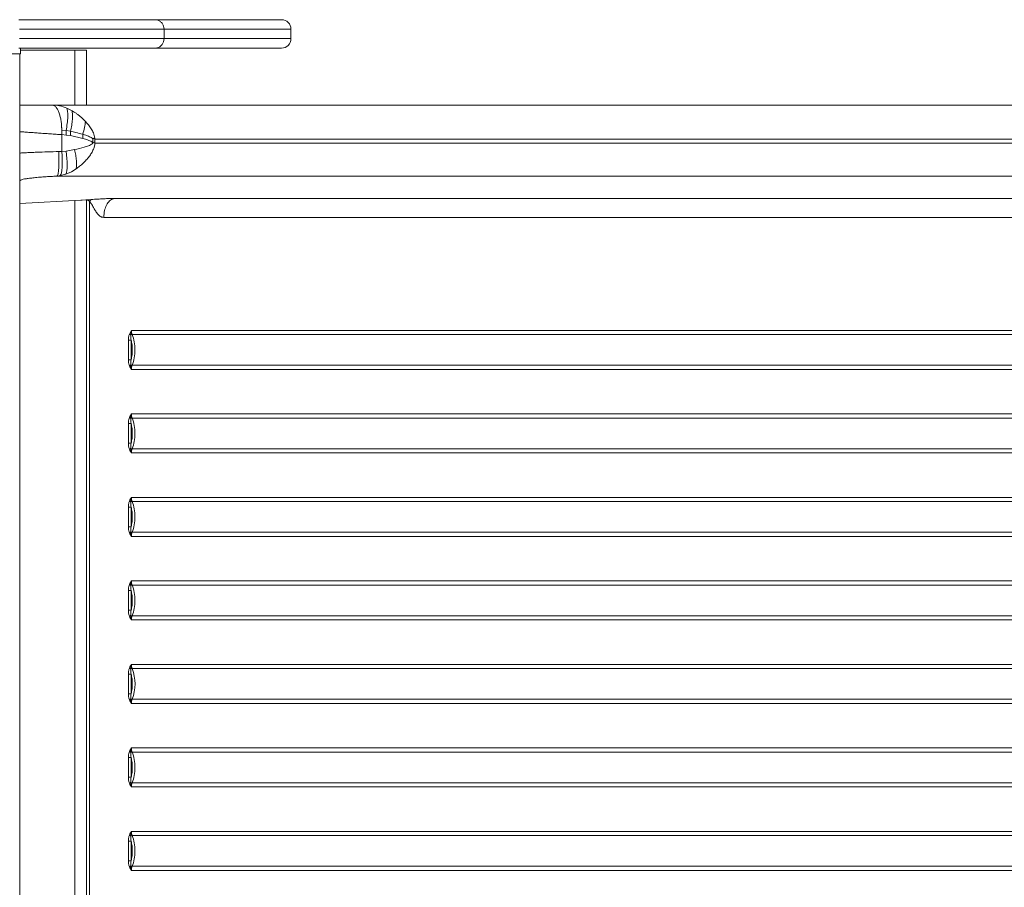
# Model space of a CAD drawing. Units: millimetres. Extents: x -58104 to -48621, y -8169 to 4953.
# Drawn here: x -52758 to -52239, y 1358 to 1815 of the extents above; entities that cross this region are included whole.
import ezdxf

# ---------------------------------------------------------------- set-up
doc = ezdxf.new("R2010")
doc.units = ezdxf.units.MM

msp = doc.modelspace()

# ---------------------------------------------------------------- linework, layer by layer
at = {"color": 7, "linetype": 'Continuous', "lineweight": 15}
for p, q in [((-52758.144, 1814.789), (-52686.388, 1814.789)), ((-52686.388, 1814.789), (-52619.754, 1814.789)), ((-52681.607, 1809.789), (-52757.694, 1809.789)), ((-52681.607, 1809.789), (-52681.607, 1804.789)), ((-52614.754, 1804.789), (-52614.754, 1809.789)), ((-52757.694, 1804.789), (-52681.607, 1804.789)), ((-52686.388, 1799.789), (-52758.144, 1799.789)), ((-52757.264, 1796.789), (-52757.264, 1799.789)), ((-52619.754, 1799.789), (-52686.388, 1799.789)), ((-52757.264, 1796.789), (-52787.764, 1796.789)), ((-52757.514, 1796.789), (-52757.514, 1212.472)), ((-52728.514, 1798.789), (-52757.264, 1798.789)), ((-52728.514, 1798.789), (-52722.514, 1798.789)), ((-52722.514, 1769.787), (-52722.514, 1798.789)), ((-52755.7, 1769.78), (-52757.514, 1769.744)), ((-52740.23, 1769.787), (-52740.361, 1769.787)), ((-52740.23, 1769.787), (-52729.098, 1769.787)), ((-52732.741, 1768.146), (-52730.042, 1766.806)), ((-52729.098, 1769.787), (-51365.517, 1769.787)), ((-52720.514, 1769.789), (-52720.493, 1769.787)), ((-51452.854, 1769.789), (-52720.514, 1769.789)), ((-52735.48, 1756.608), (-52735.48, 1754.226)), ((-52735.48, 1756.608), (-52733.151, 1756.331)), ((-52735.48, 1745.379), (-52735.48, 1754.226)), ((-52733.151, 1754.014), (-52735.48, 1754.226)), ((-52733.151, 1756.331), (-52733.151, 1754.014)), ((-52733.151, 1756.331), (-52730.888, 1755.959)), ((-52730.888, 1753.696), (-52733.151, 1754.014)), ((-52730.888, 1753.696), (-52730.888, 1755.959)), ((-52724.438, 1752.267), (-52730.888, 1753.696)), ((-52724.438, 1754.396), (-52724.438, 1752.267)), ((-52718.04, 1752.325), (-52718.043, 1752.387)), ((-52719.173, 1751.944), (-52719.173, 1751.868)), ((-52719.173, 1751.868), (-52719.173, 1749.955)), ((-52718.016, 1751.787), (-52718.04, 1752.325)), ((-52718.016, 1751.787), (-51354.435, 1751.787)), ((-52718.016, 1750.395), (-52718.016, 1751.787)), ((-52718.016, 1749.803), (-52718.016, 1750.395)), ((-51354.435, 1749.803), (-52718.016, 1749.803)), ((-52735.48, 1745.379), (-52737.017, 1745.32)), ((-52735.48, 1745.379), (-52733.172, 1745.589)), ((-52733.172, 1745.589), (-52728.742, 1746.301)), ((-52736.284, 1732.599), (-52737.925, 1732.369)), ((-52737.925, 1732.369), (-51364.27, 1732.369)), ((-52733.285, 1733.416), (-52736.284, 1732.599)), ((-52730.36, 1734.703), (-52733.285, 1733.416)), ((-52727.886, 1736.184), (-52730.36, 1734.703)), ((-52757.514, 1717.987), (-52725.395, 1719.717)), ((-52725.323, 1719.725), (-52725.398, 1719.721)), ((-52720.226, 1720.024), (-52725.323, 1719.725)), ((-52722.514, 1719.858), (-52722.514, 1209.75)), ((-52720.899, 1719.167), (-52720.91, 1719.178)), ((-52720.899, 1710.625), (-52720.899, 1719.167)), ((-52719.862, 1720.046), (-52720.226, 1720.024)), ((-52707.735, 1720.586), (-52707.018, 1720.587)), ((-51447.18, 1720.587), (-52707.018, 1720.587)), ((-52713.316, 1711.66), (-52713.349, 1710.625)), ((-52720.899, 1218.952), (-52720.899, 1710.625)), ((-51452.8, 1710.625), (-52713.349, 1710.625)), ((-52699.839, 1649.114), (-52698.743, 1651.036)), ((-52699.048, 1648.727), (-52698.743, 1651.036)), ((-51452.8, 1651.036), (-52698.743, 1651.036)), ((-51452.411, 1648.878), (-52698.354, 1648.878)), ((-52700.319, 1635.592), (-52700.319, 1645.985)), ((-52698.916, 1645.985), (-52698.916, 1635.592)), ((-52699.531, 1631.838), (-52699.839, 1632.463)), ((-52699.531, 1631.838), (-52698.743, 1630.542)), ((-52699.048, 1632.851), (-52699.011, 1632.181)), ((-52699.011, 1632.181), (-52698.743, 1630.542)), ((-52698.743, 1630.542), (-51452.8, 1630.542)), ((-52698.354, 1632.699), (-51452.411, 1632.699)), ((-52699.839, 1605.114), (-52699.531, 1605.74)), ((-52698.743, 1607.036), (-52699.531, 1605.74)), ((-52699.011, 1605.396), (-52699.048, 1604.727)), ((-52698.743, 1607.036), (-52699.011, 1605.396)), ((-51452.8, 1607.036), (-52698.743, 1607.036)), ((-51452.411, 1604.878), (-52698.354, 1604.878)), ((-52700.319, 1591.592), (-52700.319, 1601.985)), ((-52698.916, 1601.985), (-52698.916, 1591.592)), ((-52699.531, 1587.838), (-52699.839, 1588.463)), ((-52699.531, 1587.838), (-52698.743, 1586.542)), ((-52699.048, 1588.851), (-52699.011, 1588.181)), ((-52699.011, 1588.181), (-52698.743, 1586.542)), ((-52698.743, 1586.542), (-51452.8, 1586.542)), ((-52698.354, 1588.699), (-51452.411, 1588.699)), ((-52699.839, 1561.114), (-52699.531, 1561.74)), ((-52698.743, 1563.036), (-52699.531, 1561.74)), ((-52699.011, 1561.396), (-52699.048, 1560.727)), ((-52698.743, 1563.036), (-52699.011, 1561.396)), ((-51452.8, 1563.036), (-52698.743, 1563.036)), ((-51452.411, 1560.878), (-52698.354, 1560.878)), ((-52700.319, 1547.592), (-52700.319, 1557.985)), ((-52698.916, 1557.985), (-52698.916, 1547.592)), ((-52699.531, 1543.838), (-52699.839, 1544.463)), ((-52699.531, 1543.838), (-52698.743, 1542.542)), ((-52699.048, 1544.851), (-52699.011, 1544.181)), ((-52699.011, 1544.181), (-52698.743, 1542.542)), ((-52698.743, 1542.542), (-51452.8, 1542.542)), ((-52698.354, 1544.699), (-51452.411, 1544.699)), ((-52700.319, 1503.592), (-52700.319, 1513.985)), ((-52699.839, 1517.114), (-52699.531, 1517.74)), ((-52698.743, 1519.036), (-52699.531, 1517.74)), ((-52699.011, 1517.396), (-52699.048, 1516.727)), ((-52698.743, 1519.036), (-52699.011, 1517.396)), ((-52698.916, 1513.985), (-52698.916, 1503.592)), ((-51452.8, 1519.036), (-52698.743, 1519.036)), ((-51452.411, 1516.878), (-52698.354, 1516.878)), ((-52699.531, 1499.838), (-52699.839, 1500.463)), ((-52699.531, 1499.838), (-52698.743, 1498.542)), ((-52699.048, 1500.851), (-52699.011, 1500.181)), ((-52699.011, 1500.181), (-52698.743, 1498.542)), ((-52698.743, 1498.542), (-51452.8, 1498.542)), ((-52698.354, 1500.699), (-51452.411, 1500.699)), ((-52699.839, 1473.114), (-52699.531, 1473.74)), ((-52698.743, 1475.036), (-52699.531, 1473.74)), ((-52699.011, 1473.396), (-52699.048, 1472.727)), ((-52698.743, 1475.036), (-52699.011, 1473.396)), ((-51452.8, 1475.036), (-52698.743, 1475.036)), ((-51452.411, 1472.878), (-52698.354, 1472.878)), ((-52700.319, 1459.592), (-52700.319, 1469.985)), ((-52698.916, 1469.985), (-52698.916, 1464.789)), ((-52698.916, 1464.789), (-52698.916, 1459.592)), ((-52699.839, 1456.463), (-52699.531, 1455.838)), ((-52698.743, 1454.542), (-52699.531, 1455.838)), ((-52699.048, 1456.851), (-52699.011, 1456.181)), ((-52698.743, 1454.542), (-52699.011, 1456.181)), ((-51452.8, 1454.542), (-52698.743, 1454.542)), ((-52698.354, 1456.699), (-51452.411, 1456.699)), ((-52699.531, 1429.74), (-52698.743, 1431.036)), ((-52699.011, 1429.396), (-52698.743, 1431.036)), ((-52698.743, 1431.036), (-51452.8, 1431.036)), ((-52700.319, 1425.985), (-52700.319, 1415.592)), ((-52699.531, 1429.74), (-52699.839, 1429.114)), ((-52699.011, 1429.396), (-52699.048, 1428.727)), ((-52698.916, 1425.985), (-52698.916, 1415.592)), ((-51452.411, 1428.878), (-52698.354, 1428.878)), ((-52699.839, 1412.463), (-52699.531, 1411.838)), ((-52698.743, 1410.542), (-52699.531, 1411.838)), ((-52699.048, 1412.851), (-52699.011, 1412.181)), ((-52698.743, 1410.542), (-52699.011, 1412.181)), ((-51452.8, 1410.542), (-52698.743, 1410.542)), ((-52698.354, 1412.699), (-51452.411, 1412.699)), ((-52699.531, 1385.74), (-52699.839, 1385.114)), ((-52699.531, 1385.74), (-52698.743, 1387.036)), ((-52699.011, 1385.396), (-52699.048, 1384.727)), ((-52699.011, 1385.396), (-52698.743, 1387.036)), ((-52698.743, 1387.036), (-51452.8, 1387.036)), ((-51452.411, 1384.878), (-52698.354, 1384.878)), ((-52700.319, 1381.985), (-52700.319, 1371.592)), ((-52698.916, 1381.985), (-52698.916, 1371.592)), ((-52699.048, 1368.851), (-52699.011, 1368.181)), ((-52699.839, 1368.463), (-52699.531, 1367.838)), ((-52698.743, 1366.542), (-52699.531, 1367.838)), ((-52698.743, 1366.542), (-52699.011, 1368.181)), ((-51452.8, 1366.542), (-52698.743, 1366.542)), ((-52698.354, 1368.699), (-51452.411, 1368.699))]:
    msp.add_line(p, q, dxfattribs=at)
at = {"color": 8, "linetype": 'Continuous', "lineweight": 15}
for p, q in [((-52614.754, 1809.789), (-52681.607, 1809.789)), ((-52681.607, 1804.789), (-52614.754, 1804.789)), ((-52728.514, 1769.787), (-52728.514, 1798.789)), ((-52757.514, 1730.331), (-52756.94, 1730.299)), ((-52757.514, 1729.875), (-52756.94, 1730.299)), ((-52725.398, 1719.721), (-52757.514, 1717.991)), ((-52728.514, 1210.028), (-52728.514, 1719.549))]:
    msp.add_line(p, q, dxfattribs=at)
at = {"color": 7, "linetype": 'Continuous', "lineweight": 15, "flags": 128}
for points in [[(-52736.284, 1732.599), (-52735.946, 1733.164), (-52735.663, 1734.106), (-52735.445, 1735.397), (-52735.299, 1736.996), (-52735.228, 1738.854), (-52735.235, 1740.913), (-52735.32, 1743.111), (-52735.48, 1745.379)], [(-52733.285, 1733.416), (-52732.987, 1734.197), (-52732.764, 1735.255), (-52732.622, 1736.564), (-52732.564, 1738.091), (-52732.592, 1739.8), (-52732.704, 1741.65), (-52732.899, 1743.595), (-52733.172, 1745.589)]]:
    msp.add_lwpolyline(points, dxfattribs=at)
at = {"color": 7, "linetype": 'Continuous', "lineweight": 15}
for centre, radius, start, end in [((-52619.754, 1809.789), 5, 0, 90), ((-52619.754, 1804.789), 5, 270, 0), ((-52698.297, 1646.953), 1.926, 91.7116, 112.95836), ((-52692.804, 1650.993), 5.94, 179.58495, 200.85061), ((-52698.297, 1634.623), 1.925, 247.03964, 268.29262), ((-52692.803, 1630.585), 5.94, 159.14973, 180.41484), ((-52698.297, 1602.954), 1.925, 91.70742, 112.9602), ((-52692.803, 1606.993), 5.94, 179.58516, 200.85027), ((-52698.297, 1590.624), 1.926, 247.04056, 268.29053), ((-52692.803, 1586.585), 5.94, 159.14957, 180.41493), ((-52698.297, 1558.953), 1.926, 91.7095, 112.95811), ((-52692.803, 1562.993), 5.94, 179.585, 200.85042), ((-52698.297, 1546.623), 1.925, 247.03977, 268.29132), ((-52692.803, 1542.585), 5.94, 159.14957, 180.41493), ((-52698.297, 1514.953), 1.926, 91.70951, 112.95869), ((-52692.803, 1518.993), 5.94, 179.58505, 200.85041), ((-52698.297, 1502.624), 1.926, 247.04114, 268.29053), ((-52692.803, 1498.585), 5.94, 159.14957, 180.41497), ((-52698.297, 1470.954), 1.926, 91.70916, 112.9589), ((-52692.803, 1474.993), 5.94, 179.58506, 200.85039), ((-52719.863, 1464.789), 22.979, 339.38775, 20.61225), ((-52698.297, 1458.624), 1.926, 247.04133, 268.29062), ((-52692.803, 1454.585), 5.94, 159.14961, 180.41494), ((-52692.803, 1430.993), 5.94, 179.58503, 200.85043), ((-52698.297, 1426.953), 1.926, 91.70955, 112.95878), ((-52698.297, 1414.624), 1.926, 247.04131, 268.29049), ((-52692.803, 1410.585), 5.94, 159.14959, 180.41495), ((-52698.297, 1382.954), 1.926, 91.70956, 112.95936), ((-52692.803, 1386.993), 5.94, 179.58507, 200.85043), ((-52698.297, 1370.624), 1.926, 247.04189, 268.2905), ((-52692.803, 1366.585), 5.94, 159.14958, 180.415)]:
    msp.add_arc(centre, radius, start, end, dxfattribs=at)
for points, knots in [([(-52681.607, 1809.789), (-52681.66, 1810.351), (-52681.766, 1811.475), (-52682.589, 1812.97), (-52683.801, 1814.108), (-52685.13, 1814.678), (-52686.019, 1814.787), (-52686.372, 1814.789), (-52686.388, 1814.789)], [0, 0, 0, 0, 0.2145192, 0.4290429, 0.6436181, 0.8583131, 0.9932235, 1, 1, 1, 1]), ([(-52686.388, 1799.789), (-52686.372, 1799.789), (-52686.019, 1799.79), (-52685.13, 1799.899), (-52683.801, 1800.469), (-52682.589, 1801.607), (-52681.766, 1803.103), (-52681.66, 1804.227), (-52681.607, 1804.789)], [0, 0, 0, 0, 0.0067765, 0.1416868, 0.3563817, 0.5709568, 0.7854772, 1, 1, 1, 1]), ([(-52755.701, 1769.787), (-52755.234, 1769.787), (-52754.215, 1769.787), (-52752.004, 1769.787), (-52749.312, 1769.787), (-52746.337, 1769.787), (-52743.276, 1769.787), (-52741.227, 1769.787), (-52740.23, 1769.787)], [0, 0, 0, 0, 0.1488237, 0.3252807, 0.5017424, 0.6748832, 0.8417469, 1, 1, 1, 1]), ([(-52740.361, 1769.787), (-52740.183, 1769.772), (-52739.83, 1769.741), (-52739.33, 1769.502), (-52738.845, 1769.13), (-52738.253, 1768.478), (-52737.552, 1767.352), (-52736.828, 1765.626), (-52736.234, 1763.598), (-52735.8, 1761.402), (-52735.61, 1759.712), (-52735.539, 1758.643), (-52735.517, 1758.24), (-52735.496, 1757.703), (-52735.482, 1757.161), (-52735.48, 1756.747), (-52735.48, 1756.608)], [0, 0, 0, 0, 0.0707835, 0.1404447, 0.2048938, 0.2751814, 0.3990158, 0.5286045, 0.6501992, 0.7653953, 0.8816454, 0.9022112, 0.9217783, 0.9403688, 0.9800169, 1, 1, 1, 1]), ([(-52740.361, 1769.787), (-52739.123, 1769.716), (-52736.569, 1769.571), (-52734.043, 1768.631), (-52732.741, 1768.146)], [0, 0, 0, 0, 0.4847967, 1, 1, 1, 1]), ([(-52732.741, 1768.146), (-52732.591, 1767.57), (-52732.293, 1766.419), (-52732.256, 1763.54), (-52732.512, 1760.109), (-52732.938, 1757.591), (-52733.151, 1756.331)], [0, 0, 0, 0, 0.25000103, 0.49999785, 0.75000152, 1, 1, 1, 1]), ([(-52721.402, 1769.787), (-52721.203, 1769.787), (-52720.818, 1769.788), (-52720.648, 1769.788), (-52720.565, 1769.788)], [0, 0, 0, 0, 0.5155265, 1, 1, 1, 1]), ([(-52720.565, 1769.788), (-52720.55, 1769.789), (-52720.521, 1769.789), (-52720.517, 1769.789), (-52720.514, 1769.789)], [0, 0, 0, 0, 0.5022518, 1, 1, 1, 1]), ([(-52730.042, 1766.806), (-52729.939, 1766.18), (-52729.732, 1764.928), (-52729.82, 1762.26), (-52730.177, 1759.225), (-52730.651, 1757.048), (-52730.888, 1755.959)], [0, 0, 0, 0, 0.25000145, 0.49999827, 0.75000232, 1, 1, 1, 1]), ([(-52730.042, 1766.806), (-52729.65, 1766.574), (-52728.831, 1766.09), (-52727.59, 1765.244), (-52726.387, 1764.334), (-52725.134, 1763.283), (-52724.018, 1762.25), (-52723.289, 1761.488), (-52722.994, 1761.18)], [0, 0, 0, 0, 0.154194, 0.3214027, 0.5016358, 0.654797, 0.8606266, 1, 1, 1, 1]), ([(-52724.438, 1754.396), (-52724.058, 1755.604), (-52723.299, 1758.02), (-52723.096, 1760.126), (-52722.994, 1761.18)], [0, 0, 0, 0, 0.49999365, 1, 1, 1, 1]), ([(-52722.994, 1761.18), (-52721.943, 1759.942), (-52720.337, 1758.053), (-52718.617, 1755.075), (-52718.24, 1753.311), (-52718.043, 1752.387)], [0, 0, 0, 0, 0.47453518, 0.72459853, 1, 1, 1, 1]), ([(-52730.888, 1755.959), (-52729.942, 1755.772), (-52727.729, 1755.333), (-52725.637, 1754.737), (-52724.438, 1754.396)], [0, 0, 0, 0, 0.4272738, 1, 1, 1, 1]), ([(-52719.173, 1751.944), (-52719.187, 1751.977), (-52719.254, 1752.143), (-52719.925, 1752.767), (-52720.863, 1753.14), (-52722.013, 1753.594), (-52722.903, 1753.91), (-52723.728, 1754.178), (-52724.253, 1754.34), (-52724.388, 1754.381), (-52724.424, 1754.392), (-52724.434, 1754.395), (-52724.437, 1754.396), (-52724.438, 1754.396)], [0, 0, 0, 0, 0.0170705, 0.0839681, 0.4455838, 0.5420002, 0.7192267, 0.9274748, 0.9807666, 0.9946473, 0.998391, 0.9994668, 1, 1, 1, 1]), ([(-52718.043, 1752.387), (-52718.045, 1752.386), (-52718.051, 1752.384), (-52718.116, 1752.368), (-52718.306, 1752.322), (-52718.619, 1752.219), (-52718.917, 1752.092), (-52719.099, 1752.003), (-52719.156, 1751.966), (-52719.169, 1751.953), (-52719.173, 1751.948), (-52719.173, 1751.945), (-52719.174, 1751.944), (-52719.174, 1751.944)], [0, 0, 0, 0, 0.0058511, 0.0172791, 0.1737359, 0.5069924, 0.8393044, 0.9548225, 0.9856414, 0.9946001, 0.9976574, 0.998894, 1, 1, 1, 1]), ([(-52728.742, 1746.301), (-52727.037, 1746.682), (-52724.49, 1747.252), (-52721.749, 1748.184), (-52720.253, 1748.747), (-52719.612, 1749.217), (-52719.3, 1749.445)], [0, 0, 0, 0, 0.5080556, 0.7587631, 0.8825952, 1, 1, 1, 1]), ([(-52724.438, 1752.267), (-52723.491, 1751.981), (-52721.827, 1751.478), (-52720.114, 1750.8), (-52719.3, 1750.217), (-52719.194, 1749.996), (-52719.173, 1749.955)], [0, 0, 0, 0, 0.5024734, 0.8830481, 0.9780721, 1, 1, 1, 1]), ([(-52719.3, 1749.445), (-52719.269, 1749.485), (-52719.212, 1749.557), (-52719.155, 1749.685), (-52719.136, 1749.824), (-52719.161, 1749.911), (-52719.173, 1749.955)], [0, 0, 0, 0, 0.2822565, 0.519504, 0.756956, 1, 1, 1, 1]), ([(-52718.022, 1750.395), (-52718.161, 1750.341), (-52718.533, 1750.199), (-52718.927, 1750.049), (-52719.173, 1749.955)], [0, 0, 0, 0, 0.3746049, 1, 1, 1, 1]), ([(-52718.016, 1749.803), (-52718.056, 1749.229), (-52718.136, 1748.081), (-52718.554, 1747.012), (-52718.763, 1746.478)], [0, 0, 0, 0, 0.4998523, 1, 1, 1, 1]), ([(-52737.925, 1732.369), (-52737.836, 1732.465), (-52737.654, 1732.661), (-52737.411, 1733.492), (-52737.202, 1734.746), (-52737.042, 1736.431), (-52736.942, 1738.449), (-52736.907, 1740.684), (-52736.929, 1743), (-52736.988, 1744.56), (-52737.017, 1745.32)], [0, 0, 0, 0, 0.1173089, 0.2409686, 0.3692629, 0.4999982, 0.6307361, 0.7590279, 0.8826899, 1, 1, 1, 1]), ([(-52727.886, 1736.184), (-52727.798, 1736.809), (-52727.619, 1738.077), (-52727.717, 1740.586), (-52728.067, 1743.373), (-52728.519, 1745.334), (-52728.742, 1746.301)], [0, 0, 0, 0, 0.2465445, 0.4999986, 0.7534578, 1, 1, 1, 1]), ([(-52718.763, 1746.478), (-52719.087, 1745.814), (-52719.744, 1744.468), (-52721.042, 1742.604), (-52722.031, 1741.446), (-52722.527, 1740.866)], [0, 0, 0, 0, 0.32708, 0.6630501, 1, 1, 1, 1]), ([(-52722.527, 1740.866), (-52723.076, 1740.284), (-52724.191, 1739.102), (-52725.993, 1737.533), (-52727.268, 1736.624), (-52727.886, 1736.184)], [0, 0, 0, 0, 0.3336457, 0.6771869, 1, 1, 1, 1]), ([(-52756.94, 1730.299), (-52756.766, 1730.384), (-52756.417, 1730.555), (-52755.076, 1730.843), (-52753.167, 1731.141), (-52750.702, 1731.44), (-52747.806, 1731.725), (-52744.612, 1731.982), (-52741.266, 1732.205), (-52739.032, 1732.315), (-52737.925, 1732.369)], [0, 0, 0, 0, 0.1224597, 0.2471553, 0.3732732, 0.5000771, 0.6268731, 0.7529666, 0.8776172, 1, 1, 1, 1]), ([(-52725.407, 1719.718), (-52725.407, 1719.719), (-52725.407, 1719.719), (-52725.401, 1719.721), (-52725.398, 1719.721)], [0, 0, 0, 0, 0.5580833, 1, 1, 1, 1]), ([(-52724.635, 1719.773), (-52724.762, 1719.763), (-52725.014, 1719.744), (-52725.271, 1719.729), (-52725.398, 1719.721)], [0, 0, 0, 0, 0.5066556, 1, 1, 1, 1]), ([(-52721.831, 1719.729), (-52721.997, 1719.772), (-52722.239, 1719.834), (-52722.536, 1719.862), (-52722.683, 1719.871), (-52722.751, 1719.874), (-52722.773, 1719.875)], [0, 0, 0, 0, 0.5447557, 0.7893126, 0.9328757, 1, 1, 1, 1]), ([(-52720.91, 1719.178), (-52721.055, 1719.303), (-52721.342, 1719.548), (-52721.669, 1719.669), (-52721.831, 1719.729)], [0, 0, 0, 0, 0.50776122, 1, 1, 1, 1]), ([(-52720.877, 1719.177), (-52720.881, 1719.176), (-52720.888, 1719.172), (-52720.895, 1719.169), (-52720.899, 1719.167)], [0, 0, 0, 0, 0.4990748, 1, 1, 1, 1]), ([(-52719.691, 1717.507), (-52719.693, 1717.509), (-52719.698, 1717.513), (-52719.711, 1717.531), (-52719.754, 1717.59), (-52719.835, 1717.72), (-52720.003, 1717.988), (-52720.332, 1718.515), (-52720.673, 1718.907), (-52720.899, 1719.167)], [0, 0, 0, 0, 0.0037487, 0.0103289, 0.032098, 0.110469, 0.2288253, 0.4878573, 1, 1, 1, 1]), ([(-52719.91, 1720.022), (-52720.024, 1719.925), (-52720.253, 1719.73), (-52720.669, 1719.362), (-52720.877, 1719.177)], [0, 0, 0, 0, 0.49870481, 1, 1, 1, 1]), ([(-52719.862, 1720.046), (-52719.87, 1720.042), (-52719.885, 1720.035), (-52719.902, 1720.026), (-52719.91, 1720.022)], [0, 0, 0, 0, 0.5034185, 1, 1, 1, 1]), ([(-52707.735, 1720.586), (-52708.601, 1720.578), (-52709.902, 1720.565), (-52711.912, 1720.49), (-52713.462, 1720.418), (-52715.045, 1720.334), (-52716.646, 1720.242), (-52718.253, 1720.146), (-52719.327, 1720.079), (-52719.862, 1720.046)], [0, 0, 0, 0, 0.2426205, 0.3644988, 0.4885127, 0.6145947, 0.7418537, 0.8712733, 1, 1, 1, 1]), ([(-52713.349, 1710.625), (-52713.722, 1710.662), (-52714.451, 1710.733), (-52715.777, 1711.49), (-52716.785, 1712.622), (-52717.596, 1713.814), (-52718.093, 1714.624), (-52718.582, 1715.479), (-52719.094, 1716.413), (-52719.465, 1717.093), (-52719.672, 1717.473), (-52719.689, 1717.504), (-52719.691, 1717.507)], [0, 0, 0, 0, 0.1283046, 0.2508196, 0.4944465, 0.5862621, 0.6800736, 0.7736973, 0.8739981, 0.9899373, 0.9988247, 1, 1, 1, 1]), ([(-52707.735, 1720.586), (-52708.434, 1720.37), (-52709.833, 1719.938), (-52711.589, 1717.877), (-52712.885, 1715.056), (-52713.172, 1712.792), (-52713.316, 1711.66)], [0, 0, 0, 0, 0.2500014, 0.4999997, 0.749999, 1, 1, 1, 1]), ([(-52700.319, 1645.985), (-52700.314, 1646.513), (-52700.303, 1647.592), (-52699.996, 1648.6), (-52699.839, 1649.114)], [0, 0, 0, 0, 0.489228, 1, 1, 1, 1]), ([(-52699.839, 1649.114), (-52699.783, 1649.077), (-52699.671, 1649.002), (-52699.471, 1648.896), (-52699.26, 1648.8), (-52699.119, 1648.751), (-52699.048, 1648.727)], [0, 0, 0, 0, 0.25000816, 0.49999849, 0.74999111, 1, 1, 1, 1]), ([(-52698.916, 1645.985), (-52698.972, 1646.46), (-52699.084, 1647.389), (-52699.06, 1648.287), (-52699.048, 1648.727)], [0, 0, 0, 0, 0.5108435, 1, 1, 1, 1]), ([(-52696.896, 1640.789), (-52696.961, 1642.222), (-52697.09, 1645.088), (-52697.933, 1647.615), (-52698.354, 1648.878)], [0, 0, 0, 0, 0.4999991, 1, 1, 1, 1]), ([(-52700.319, 1645.985), (-52700.207, 1645.985), (-52699.982, 1645.985), (-52699.579, 1645.985), (-52699.193, 1645.985), (-52699.008, 1645.985), (-52698.916, 1645.985)], [0, 0, 0, 0, 0.2500019, 0.5000071, 0.7500163, 1, 1, 1, 1]), ([(-52698.916, 1645.985), (-52698.737, 1645.143), (-52698.379, 1643.458), (-52698.326, 1641.678), (-52698.3, 1640.789)], [0, 0, 0, 0, 0.50000023, 1, 1, 1, 1]), ([(-52698.3, 1640.789), (-52698.326, 1639.899), (-52698.379, 1638.119), (-52698.737, 1636.435), (-52698.916, 1635.592)], [0, 0, 0, 0, 0.4999985, 1, 1, 1, 1]), ([(-52698.354, 1632.699), (-52697.933, 1633.962), (-52697.09, 1636.489), (-52696.961, 1639.355), (-52696.896, 1640.789)], [0, 0, 0, 0, 0.5000018, 1, 1, 1, 1]), ([(-52699.839, 1632.463), (-52699.996, 1632.977), (-52700.303, 1633.984), (-52700.314, 1635.064), (-52700.319, 1635.592)], [0, 0, 0, 0, 0.51057, 1, 1, 1, 1]), ([(-52698.916, 1635.592), (-52699.008, 1635.592), (-52699.193, 1635.592), (-52699.579, 1635.592), (-52699.982, 1635.592), (-52700.207, 1635.592), (-52700.319, 1635.592)], [0, 0, 0, 0, 0.2499826, 0.4999918, 0.7499971, 1, 1, 1, 1]), ([(-52699.048, 1632.851), (-52699.06, 1633.29), (-52699.084, 1634.188), (-52698.973, 1635.117), (-52698.916, 1635.592)], [0, 0, 0, 0, 0.4889498, 1, 1, 1, 1]), ([(-52699.839, 1632.463), (-52699.783, 1632.5), (-52699.671, 1632.575), (-52699.471, 1632.681), (-52699.26, 1632.777), (-52699.119, 1632.826), (-52699.048, 1632.851)], [0, 0, 0, 0, 0.2500138, 0.5000114, 0.7500112, 1, 1, 1, 1]), ([(-52699.531, 1631.838), (-52699.454, 1631.9), (-52699.301, 1632.024), (-52699.108, 1632.129), (-52699.011, 1632.181)], [0, 0, 0, 0, 0.5000031, 1, 1, 1, 1]), ([(-52700.319, 1601.985), (-52700.314, 1602.513), (-52700.303, 1603.592), (-52699.996, 1604.6), (-52699.839, 1605.114)], [0, 0, 0, 0, 0.489228, 1, 1, 1, 1]), ([(-52699.839, 1605.114), (-52699.783, 1605.077), (-52699.671, 1605.002), (-52699.471, 1604.896), (-52699.26, 1604.8), (-52699.119, 1604.751), (-52699.048, 1604.727)], [0, 0, 0, 0, 0.2500077, 0.5000145, 0.7500076, 1, 1, 1, 1]), ([(-52699.011, 1605.396), (-52699.108, 1605.449), (-52699.301, 1605.554), (-52699.454, 1605.678), (-52699.531, 1605.74)], [0, 0, 0, 0, 0.4999912, 1, 1, 1, 1]), ([(-52698.916, 1601.985), (-52698.972, 1602.46), (-52699.084, 1603.389), (-52699.06, 1604.287), (-52699.048, 1604.727)], [0, 0, 0, 0, 0.5108435, 1, 1, 1, 1]), ([(-52696.896, 1596.789), (-52696.961, 1598.222), (-52697.09, 1601.088), (-52697.933, 1603.615), (-52698.354, 1604.878)], [0, 0, 0, 0, 0.4999982, 1, 1, 1, 1]), ([(-52700.319, 1601.985), (-52700.207, 1601.985), (-52699.982, 1601.985), (-52699.579, 1601.985), (-52699.193, 1601.985), (-52699.008, 1601.985), (-52698.916, 1601.985)], [0, 0, 0, 0, 0.2500019, 0.5000071, 0.7500163, 1, 1, 1, 1]), ([(-52698.916, 1601.985), (-52698.737, 1601.143), (-52698.379, 1599.458), (-52698.326, 1597.678), (-52698.3, 1596.789)], [0, 0, 0, 0, 0.50000023, 1, 1, 1, 1]), ([(-52698.3, 1596.789), (-52698.326, 1595.899), (-52698.379, 1594.119), (-52698.737, 1592.435), (-52698.916, 1591.592)], [0, 0, 0, 0, 0.4999985, 1, 1, 1, 1]), ([(-52698.354, 1588.699), (-52697.933, 1589.962), (-52697.09, 1592.489), (-52696.961, 1595.355), (-52696.896, 1596.789)], [0, 0, 0, 0, 0.5000022, 1, 1, 1, 1]), ([(-52699.839, 1588.463), (-52699.996, 1588.977), (-52700.303, 1589.984), (-52700.314, 1591.064), (-52700.319, 1591.592)], [0, 0, 0, 0, 0.51056896, 1, 1, 1, 1]), ([(-52698.916, 1591.592), (-52699.008, 1591.592), (-52699.193, 1591.592), (-52699.579, 1591.592), (-52699.982, 1591.592), (-52700.207, 1591.592), (-52700.319, 1591.592)], [0, 0, 0, 0, 0.2499826, 0.4999918, 0.7499971, 1, 1, 1, 1]), ([(-52699.839, 1588.463), (-52699.783, 1588.5), (-52699.671, 1588.575), (-52699.471, 1588.681), (-52699.26, 1588.777), (-52699.119, 1588.826), (-52699.048, 1588.851)], [0, 0, 0, 0, 0.2500109, 0.5000094, 0.7500102, 1, 1, 1, 1]), ([(-52699.531, 1587.838), (-52699.454, 1587.9), (-52699.301, 1588.024), (-52699.108, 1588.129), (-52699.011, 1588.181)], [0, 0, 0, 0, 0.5000092, 1, 1, 1, 1]), ([(-52699.048, 1588.851), (-52699.06, 1589.29), (-52699.084, 1590.188), (-52698.973, 1591.117), (-52698.916, 1591.592)], [0, 0, 0, 0, 0.4889498, 1, 1, 1, 1]), ([(-52700.319, 1557.985), (-52700.314, 1558.513), (-52700.303, 1559.592), (-52699.996, 1560.6), (-52699.839, 1561.114)], [0, 0, 0, 0, 0.489228, 1, 1, 1, 1]), ([(-52699.839, 1561.114), (-52699.783, 1561.077), (-52699.671, 1561.002), (-52699.471, 1560.896), (-52699.26, 1560.8), (-52699.119, 1560.751), (-52699.048, 1560.727)], [0, 0, 0, 0, 0.2500138, 0.5000114, 0.7500093, 1, 1, 1, 1]), ([(-52699.011, 1561.396), (-52699.108, 1561.449), (-52699.301, 1561.554), (-52699.454, 1561.678), (-52699.531, 1561.74)], [0, 0, 0, 0, 0.499994, 1, 1, 1, 1]), ([(-52698.916, 1557.985), (-52698.972, 1558.46), (-52699.084, 1559.389), (-52699.06, 1560.287), (-52699.048, 1560.727)], [0, 0, 0, 0, 0.510841, 1, 1, 1, 1]), ([(-52696.896, 1552.789), (-52696.961, 1554.222), (-52697.09, 1557.088), (-52697.933, 1559.615), (-52698.354, 1560.878)], [0, 0, 0, 0, 0.49999864, 1, 1, 1, 1]), ([(-52700.319, 1557.985), (-52700.207, 1557.985), (-52699.982, 1557.985), (-52699.579, 1557.985), (-52699.193, 1557.985), (-52699.008, 1557.985), (-52698.916, 1557.985)], [0, 0, 0, 0, 0.2500019, 0.5000071, 0.7500163, 1, 1, 1, 1]), ([(-52698.916, 1557.985), (-52698.737, 1557.143), (-52698.379, 1555.458), (-52698.326, 1553.678), (-52698.3, 1552.789)], [0, 0, 0, 0, 0.4999996, 1, 1, 1, 1]), ([(-52698.3, 1552.789), (-52698.326, 1551.899), (-52698.379, 1550.119), (-52698.737, 1548.435), (-52698.916, 1547.592)], [0, 0, 0, 0, 0.4999998, 1, 1, 1, 1]), ([(-52698.354, 1544.699), (-52697.933, 1545.962), (-52697.09, 1548.489), (-52696.961, 1551.355), (-52696.896, 1552.789)], [0, 0, 0, 0, 0.50000136, 1, 1, 1, 1]), ([(-52699.839, 1544.463), (-52699.996, 1544.977), (-52700.303, 1545.984), (-52700.314, 1547.064), (-52700.319, 1547.592)], [0, 0, 0, 0, 0.51056896, 1, 1, 1, 1]), ([(-52698.916, 1547.592), (-52699.008, 1547.592), (-52699.193, 1547.592), (-52699.579, 1547.592), (-52699.982, 1547.592), (-52700.207, 1547.592), (-52700.319, 1547.592)], [0, 0, 0, 0, 0.2499826, 0.4999918, 0.7499971, 1, 1, 1, 1]), ([(-52699.048, 1544.851), (-52699.06, 1545.29), (-52699.084, 1546.188), (-52698.973, 1547.117), (-52698.916, 1547.592)], [0, 0, 0, 0, 0.4889498, 1, 1, 1, 1]), ([(-52699.839, 1544.463), (-52699.783, 1544.5), (-52699.671, 1544.575), (-52699.471, 1544.681), (-52699.26, 1544.777), (-52699.119, 1544.826), (-52699.048, 1544.851)], [0, 0, 0, 0, 0.2500109, 0.5000094, 0.7500102, 1, 1, 1, 1]), ([(-52699.531, 1543.838), (-52699.454, 1543.9), (-52699.301, 1544.024), (-52699.108, 1544.129), (-52699.011, 1544.181)], [0, 0, 0, 0, 0.5000092, 1, 1, 1, 1]), ([(-52700.319, 1513.985), (-52700.314, 1514.513), (-52700.303, 1515.592), (-52699.996, 1516.6), (-52699.839, 1517.114)], [0, 0, 0, 0, 0.4892297, 1, 1, 1, 1]), ([(-52700.319, 1513.985), (-52700.207, 1513.985), (-52699.982, 1513.985), (-52699.579, 1513.985), (-52699.193, 1513.985), (-52699.008, 1513.985), (-52698.916, 1513.985)], [0, 0, 0, 0, 0.2500019, 0.5000071, 0.7500163, 1, 1, 1, 1]), ([(-52699.839, 1517.114), (-52699.783, 1517.077), (-52699.671, 1517.002), (-52699.471, 1516.896), (-52699.26, 1516.8), (-52699.119, 1516.751), (-52699.048, 1516.727)], [0, 0, 0, 0, 0.2500118, 0.5000131, 0.7500094, 1, 1, 1, 1]), ([(-52699.011, 1517.396), (-52699.108, 1517.449), (-52699.301, 1517.554), (-52699.454, 1517.678), (-52699.531, 1517.74)], [0, 0, 0, 0, 0.4999971, 1, 1, 1, 1]), ([(-52698.916, 1513.985), (-52698.972, 1514.46), (-52699.084, 1515.389), (-52699.06, 1516.287), (-52699.048, 1516.727)], [0, 0, 0, 0, 0.5108423, 1, 1, 1, 1]), ([(-52698.916, 1513.985), (-52698.737, 1513.143), (-52698.379, 1511.458), (-52698.326, 1509.678), (-52698.3, 1508.789)], [0, 0, 0, 0, 0.5000006, 1, 1, 1, 1]), ([(-52696.896, 1508.789), (-52696.961, 1510.222), (-52697.09, 1513.088), (-52697.933, 1515.615), (-52698.354, 1516.878)], [0, 0, 0, 0, 0.49999864, 1, 1, 1, 1]), ([(-52698.3, 1508.789), (-52698.326, 1507.899), (-52698.379, 1506.119), (-52698.737, 1504.435), (-52698.916, 1503.592)], [0, 0, 0, 0, 0.4999995, 1, 1, 1, 1]), ([(-52698.354, 1500.699), (-52697.933, 1501.962), (-52697.09, 1504.489), (-52696.961, 1507.355), (-52696.896, 1508.789)], [0, 0, 0, 0, 0.50000136, 1, 1, 1, 1]), ([(-52699.839, 1500.463), (-52699.996, 1500.977), (-52700.303, 1501.984), (-52700.314, 1503.064), (-52700.319, 1503.592)], [0, 0, 0, 0, 0.5105689, 1, 1, 1, 1]), ([(-52698.916, 1503.592), (-52699.008, 1503.592), (-52699.193, 1503.592), (-52699.579, 1503.592), (-52699.982, 1503.592), (-52700.207, 1503.592), (-52700.319, 1503.592)], [0, 0, 0, 0, 0.2499826, 0.4999918, 0.7499971, 1, 1, 1, 1]), ([(-52699.048, 1500.851), (-52699.06, 1501.29), (-52699.084, 1502.188), (-52698.973, 1503.117), (-52698.916, 1503.592)], [0, 0, 0, 0, 0.4889498, 1, 1, 1, 1]), ([(-52699.839, 1500.463), (-52699.783, 1500.5), (-52699.671, 1500.575), (-52699.471, 1500.681), (-52699.26, 1500.777), (-52699.119, 1500.826), (-52699.048, 1500.851)], [0, 0, 0, 0, 0.25001266, 0.50001283, 0.75001178, 1, 1, 1, 1]), ([(-52699.531, 1499.838), (-52699.454, 1499.9), (-52699.301, 1500.024), (-52699.108, 1500.129), (-52699.011, 1500.181)], [0, 0, 0, 0, 0.5000045, 1, 1, 1, 1]), ([(-52700.319, 1469.985), (-52700.314, 1470.513), (-52700.303, 1471.592), (-52699.996, 1472.6), (-52699.839, 1473.114)], [0, 0, 0, 0, 0.4892294, 1, 1, 1, 1]), ([(-52699.839, 1473.114), (-52699.783, 1473.077), (-52699.671, 1473.002), (-52699.471, 1472.896), (-52699.26, 1472.8), (-52699.119, 1472.751), (-52699.048, 1472.727)], [0, 0, 0, 0, 0.2500117, 0.5000127, 0.7500097, 1, 1, 1, 1]), ([(-52699.011, 1473.396), (-52699.108, 1473.449), (-52699.301, 1473.554), (-52699.454, 1473.678), (-52699.531, 1473.74)], [0, 0, 0, 0, 0.4999952, 1, 1, 1, 1]), ([(-52698.916, 1469.985), (-52698.972, 1470.46), (-52699.084, 1471.389), (-52699.06, 1472.287), (-52699.048, 1472.727)], [0, 0, 0, 0, 0.51084225, 1, 1, 1, 1]), ([(-52700.319, 1469.985), (-52700.207, 1469.985), (-52699.982, 1469.985), (-52699.579, 1469.985), (-52699.193, 1469.985), (-52699.008, 1469.985), (-52698.916, 1469.985)], [0, 0, 0, 0, 0.2500019, 0.5000071, 0.7500163, 1, 1, 1, 1]), ([(-52698.916, 1469.985), (-52698.737, 1469.143), (-52698.379, 1467.458), (-52698.326, 1465.678), (-52698.3, 1464.789)], [0, 0, 0, 0, 0.5000002, 1, 1, 1, 1]), ([(-52698.3, 1464.789), (-52698.326, 1463.899), (-52698.379, 1462.119), (-52698.737, 1460.435), (-52698.916, 1459.592)], [0, 0, 0, 0, 0.4999998, 1, 1, 1, 1]), ([(-52700.319, 1459.592), (-52700.314, 1459.064), (-52700.303, 1457.985), (-52699.996, 1456.977), (-52699.839, 1456.463)], [0, 0, 0, 0, 0.4892294, 1, 1, 1, 1]), ([(-52700.319, 1459.592), (-52700.207, 1459.592), (-52699.982, 1459.592), (-52699.579, 1459.592), (-52699.193, 1459.592), (-52699.008, 1459.592), (-52698.916, 1459.592)], [0, 0, 0, 0, 0.2500019, 0.5000071, 0.7500163, 1, 1, 1, 1]), ([(-52698.916, 1459.592), (-52698.972, 1459.118), (-52699.084, 1458.188), (-52699.06, 1457.29), (-52699.048, 1456.851)], [0, 0, 0, 0, 0.5108401, 1, 1, 1, 1]), ([(-52699.839, 1456.463), (-52699.783, 1456.5), (-52699.671, 1456.575), (-52699.471, 1456.681), (-52699.26, 1456.777), (-52699.119, 1456.826), (-52699.048, 1456.851)], [0, 0, 0, 0, 0.2500118, 0.5000108, 0.7500113, 1, 1, 1, 1]), ([(-52699.011, 1456.181), (-52699.108, 1456.129), (-52699.301, 1456.024), (-52699.454, 1455.9), (-52699.531, 1455.838)], [0, 0, 0, 0, 0.4999883, 1, 1, 1, 1]), ([(-52699.839, 1429.114), (-52699.996, 1428.6), (-52700.303, 1427.593), (-52700.314, 1426.513), (-52700.319, 1425.985)], [0, 0, 0, 0, 0.5105689, 1, 1, 1, 1]), ([(-52700.319, 1425.985), (-52700.207, 1425.985), (-52699.982, 1425.985), (-52699.579, 1425.985), (-52699.193, 1425.985), (-52699.008, 1425.985), (-52698.916, 1425.985)], [0, 0, 0, 0, 0.2500029, 0.5000082, 0.7500174, 1, 1, 1, 1]), ([(-52699.839, 1429.114), (-52699.783, 1429.077), (-52699.671, 1429.002), (-52699.471, 1428.896), (-52699.26, 1428.8), (-52699.119, 1428.751), (-52699.048, 1428.727)], [0, 0, 0, 0, 0.25000685, 0.49999817, 0.74999012, 1, 1, 1, 1]), ([(-52699.531, 1429.74), (-52699.454, 1429.678), (-52699.301, 1429.554), (-52699.108, 1429.449), (-52699.011, 1429.396)], [0, 0, 0, 0, 0.5000029, 1, 1, 1, 1]), ([(-52699.048, 1428.727), (-52699.06, 1428.287), (-52699.084, 1427.389), (-52698.973, 1426.46), (-52698.916, 1425.985)], [0, 0, 0, 0, 0.4889498, 1, 1, 1, 1]), ([(-52698.916, 1425.985), (-52698.737, 1425.143), (-52698.379, 1423.458), (-52698.326, 1421.678), (-52698.3, 1420.789)], [0, 0, 0, 0, 0.5000005, 1, 1, 1, 1]), ([(-52696.896, 1420.789), (-52696.961, 1422.222), (-52697.09, 1425.088), (-52697.933, 1427.615), (-52698.354, 1428.878)], [0, 0, 0, 0, 0.49999864, 1, 1, 1, 1]), ([(-52698.3, 1420.789), (-52698.326, 1419.899), (-52698.379, 1418.119), (-52698.737, 1416.435), (-52698.916, 1415.592)], [0, 0, 0, 0, 0.4999994, 1, 1, 1, 1]), ([(-52698.354, 1412.699), (-52697.933, 1413.962), (-52697.09, 1416.489), (-52696.961, 1419.355), (-52696.896, 1420.789)], [0, 0, 0, 0, 0.50000136, 1, 1, 1, 1]), ([(-52700.319, 1415.592), (-52700.314, 1415.064), (-52700.303, 1413.985), (-52699.996, 1412.977), (-52699.839, 1412.463)], [0, 0, 0, 0, 0.4892297, 1, 1, 1, 1]), ([(-52700.319, 1415.592), (-52700.207, 1415.592), (-52699.982, 1415.592), (-52699.579, 1415.592), (-52699.193, 1415.592), (-52699.008, 1415.592), (-52698.916, 1415.592)], [0, 0, 0, 0, 0.2500019, 0.5000071, 0.7500163, 1, 1, 1, 1]), ([(-52698.916, 1415.592), (-52698.972, 1415.118), (-52699.084, 1414.188), (-52699.06, 1413.29), (-52699.048, 1412.851)], [0, 0, 0, 0, 0.5108423, 1, 1, 1, 1]), ([(-52699.839, 1412.463), (-52699.783, 1412.5), (-52699.671, 1412.575), (-52699.471, 1412.681), (-52699.26, 1412.777), (-52699.119, 1412.826), (-52699.048, 1412.851)], [0, 0, 0, 0, 0.2500108, 0.5000094, 0.7500103, 1, 1, 1, 1]), ([(-52699.011, 1412.181), (-52699.108, 1412.129), (-52699.301, 1412.024), (-52699.454, 1411.9), (-52699.531, 1411.838)], [0, 0, 0, 0, 0.499988, 1, 1, 1, 1]), ([(-52699.839, 1385.114), (-52699.996, 1384.6), (-52700.303, 1383.593), (-52700.314, 1382.513), (-52700.319, 1381.985)], [0, 0, 0, 0, 0.51056896, 1, 1, 1, 1]), ([(-52699.839, 1385.114), (-52699.783, 1385.077), (-52699.671, 1385.002), (-52699.471, 1384.896), (-52699.26, 1384.8), (-52699.119, 1384.751), (-52699.048, 1384.727)], [0, 0, 0, 0, 0.2500052, 0.4999987, 0.7499926, 1, 1, 1, 1]), ([(-52699.531, 1385.74), (-52699.454, 1385.678), (-52699.301, 1385.554), (-52699.108, 1385.449), (-52699.011, 1385.396)], [0, 0, 0, 0, 0.500006, 1, 1, 1, 1]), ([(-52699.048, 1384.727), (-52699.06, 1384.287), (-52699.084, 1383.389), (-52698.973, 1382.46), (-52698.916, 1381.985)], [0, 0, 0, 0, 0.4889498, 1, 1, 1, 1]), ([(-52696.896, 1376.789), (-52696.961, 1378.222), (-52697.09, 1381.088), (-52697.933, 1383.615), (-52698.354, 1384.878)], [0, 0, 0, 0, 0.49999864, 1, 1, 1, 1]), ([(-52700.319, 1381.985), (-52700.207, 1381.985), (-52699.982, 1381.985), (-52699.579, 1381.985), (-52699.193, 1381.985), (-52699.008, 1381.985), (-52698.916, 1381.985)], [0, 0, 0, 0, 0.2500029, 0.5000082, 0.7500174, 1, 1, 1, 1]), ([(-52698.916, 1381.985), (-52698.737, 1381.143), (-52698.379, 1379.458), (-52698.326, 1377.678), (-52698.3, 1376.789)], [0, 0, 0, 0, 0.5000002, 1, 1, 1, 1]), ([(-52698.3, 1376.789), (-52698.326, 1375.899), (-52698.379, 1374.119), (-52698.737, 1372.435), (-52698.916, 1371.592)], [0, 0, 0, 0, 0.5000004, 1, 1, 1, 1]), ([(-52698.354, 1368.699), (-52697.933, 1369.962), (-52697.09, 1372.489), (-52696.961, 1375.355), (-52696.896, 1376.789)], [0, 0, 0, 0, 0.50000136, 1, 1, 1, 1]), ([(-52700.319, 1371.592), (-52700.314, 1371.064), (-52700.303, 1369.985), (-52699.996, 1368.977), (-52699.839, 1368.463)], [0, 0, 0, 0, 0.489228, 1, 1, 1, 1]), ([(-52700.319, 1371.592), (-52700.207, 1371.592), (-52699.982, 1371.592), (-52699.579, 1371.592), (-52699.193, 1371.592), (-52699.008, 1371.592), (-52698.916, 1371.592)], [0, 0, 0, 0, 0.2500019, 0.5000071, 0.7500163, 1, 1, 1, 1]), ([(-52699.839, 1368.463), (-52699.783, 1368.5), (-52699.671, 1368.575), (-52699.471, 1368.681), (-52699.26, 1368.777), (-52699.119, 1368.826), (-52699.048, 1368.851)], [0, 0, 0, 0, 0.2500145, 0.5000109, 0.7500133, 1, 1, 1, 1]), ([(-52698.916, 1371.592), (-52698.972, 1371.118), (-52699.084, 1370.188), (-52699.06, 1369.29), (-52699.048, 1368.851)], [0, 0, 0, 0, 0.510841, 1, 1, 1, 1]), ([(-52699.011, 1368.181), (-52699.108, 1368.129), (-52699.301, 1368.024), (-52699.454, 1367.9), (-52699.531, 1367.838)], [0, 0, 0, 0, 0.4999894, 1, 1, 1, 1])]:
    msp.add_open_spline(points, degree=3, knots=knots, dxfattribs=at)
at = {"color": 8, "linetype": 'Continuous', "lineweight": 15}
for points, knots in [([(-52735.48, 1754.226), (-52736.452, 1754.29), (-52738.492, 1754.423), (-52741.591, 1754.634), (-52744.721, 1754.85), (-52747.714, 1755.061), (-52750.684, 1755.27), (-52753.248, 1755.45), (-52755.435, 1755.606), (-52756.746, 1755.701), (-52757.41, 1755.749), (-52757.514, 1755.757)], [0, 0, 0, 0, 0.1275353, 0.2678224, 0.4014869, 0.5351518, 0.6627413, 0.8031215, 0.8940373, 0.9833706, 1, 1, 1, 1]), ([(-52757.514, 1744.5), (-52757.256, 1744.516), (-52756.162, 1744.58), (-52754.111, 1744.685), (-52751.476, 1744.811), (-52747.769, 1744.972), (-52742.93, 1745.155), (-52738.948, 1745.266), (-52737.017, 1745.32)], [0, 0, 0, 0, 0.0445919, 0.1883415, 0.3221099, 0.445895, 0.7313621, 1, 1, 1, 1])]:
    msp.add_open_spline(points, degree=3, knots=knots, dxfattribs=at)

doc.saveas('drawing.dxf')
